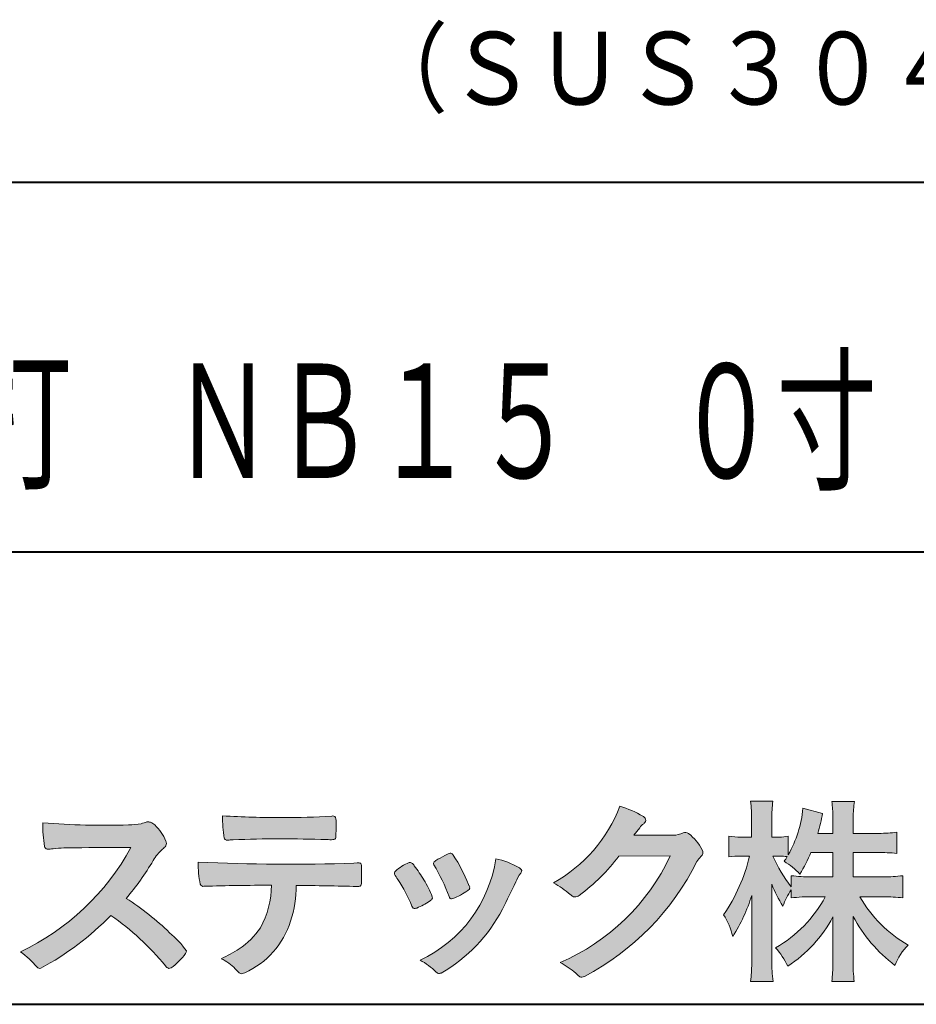
# Model space of a CAD drawing. Units: millimetres. Extents: x 15 to 400, y 12 to 285.
# Drawn here: x 340 to 372, y 12 to 48 of the extents above; entities that cross this region are included whole.
import ezdxf
from ezdxf.enums import TextEntityAlignment as Align

# ---------------------------------------------------------------- set-up
doc = ezdxf.new("R2010")
doc.units = ezdxf.units.MM
doc.linetypes.add('1pen実線', pattern=[0])
doc.layers.add('GR1_01', color=1, linetype='1pen実線', lineweight=40)
doc.layers.add('図面枠_01', color=1, linetype='1pen実線', lineweight=40)
doc.styles.add('ＭＳ ゴシック', font='txt')

msp = doc.modelspace()

# ---------------------------------------------------------------- hatches: boundary and pattern name
at = {"layer": 'GR1_01', "linetype": 'Continuous', "lineweight": -3}
h = msp.add_hatch(color=7, dxfattribs=at)
edge = h.paths.add_edge_path(flags=0)
edge.add_arc((371.045578353388, 8.361237225080268), 7.562780547061585, 84.34660753705113, 89.6746051714561)
edge.add_line((371.0885287499385, 15.92389580962904), (370.2246892323591, 15.92415130430564))
edge.add_arc((374.3196478604411, 18.25420950417038), 4.711460217433621, 209.6401588514122, 240.3638386388941)
edge.add_arc((373.2919253633456, 12.76978103992732), 1.904076916694085, 133.1430471534049, 160.0135741732043)
edge.add_arc((374.8176061337267, 17.80067540115606), 5.493170205701884, 208.1519094661823, 232.8796240488686, ccw=False)
edge.add_line((369.9742792187076, 15.20893789456664), (369.9742792187076, 13.54695466440813))
edge.add_arc((376.1531388273695, 13.56363587276767), 6.178882125940441, 180.1546823483128, 186.821160349782)
edge.add_line((370.017992610492, 12.82976584081391), (369.198247934505, 12.82976584081397))
edge.add_arc((363.2920694871415, 13.54691414318812), 5.949558432329152, 353.0768427531562, 359.5899852633421)
edge.add_line((369.2414755820658, 13.50433882901378), (369.2414755820658, 15.18623314869146))
edge.add_arc((364.8615459454211, 17.54974590835958), 4.976944462928266, 303.32307706991764, 331.64766002573754, ccw=False)
edge.add_arc((364.7322483927894, 11.98474176246553), 3.190142926560764, 26.15740088449175, 40.65253294194525)
edge.add_arc((364.8037890977911, 18.15657532554091), 4.719505515250209, 299.8457224662148, 331.7677865489741)
edge.add_line((368.9618510526655, 15.92403124133932), (368.5075789518859, 15.92403124133932))
edge.add_arc((368.4384552728714, 10.13814429144135), 5.786299843596086, 89.31552297930217, 97.12004925237444)
edge.add_line((367.721250863586, 15.87982381186928), (367.721250863586, 16.17529857023287))
edge.add_arc((369.4698994159111, 14.91403250624881), 2.15605283880213, 144.1978241137905, 162.0865462857602)
edge.add_arc((371.0585589449303, 17.91695536209939), 4.327296049369385, 200.779830689808, 212.7312254021969, ccw=False)
edge.add_line((367.0127508053546, 16.38172652031991), (367.0127508053546, 13.59301592977956))
edge.add_arc((373.4085790878263, 13.58478224782102), 6.395833582292717, 179.9262402077365, 186.7126365373038)
edge.add_line((367.0565896243091, 12.83717468515881), (366.2367193746891, 12.83717468515919))
edge.add_arc((360.1531972594868, 13.56007159947606), 6.126322002220022, 353.2233946213546, 359.3225236891175)
edge.add_line((366.2790910014952, 13.4876344784156), (366.2790910014952, 15.96769113127929))
edge.add_arc((360.5142933971697, 17.73782568016084), 6.030445069808747, 327.2630490535258, 342.93041036993003, ccw=False)
edge.add_arc((362.902965572675, 13.81299650632249), 2.764747516350574, 13.88927558318319, 31.73000204286121)
edge.add_arc((359.9257248187407, 18.89866016739007), 6.448599482987809, 325.7249283702204, 346.6396958038708)
edge.add_line((366.1998007265447, 17.40855721956936), (365.8861654285158, 17.4084955769943))
edge.add_arc((365.8425294380563, 14.76460832690191), 2.644247320290693, 89.05444866736481, 98.61119695033283)
edge.add_line((365.4466100760815, 17.37904741582288), (365.4466100760816, 18.13236363997209))
edge.add_arc((365.832755988473, 20.60312488578786), 2.500753846239494, 261.1173155914972, 271.3915990718322)
edge.add_line((365.8934882905859, 18.10310860844851), (366.2737635705023, 18.10310860844851))
edge.add_line((366.2737635705023, 18.10310860844851), (366.273699866742, 18.72947948299697))
edge.add_arc((361.7721796050613, 18.82618990625259), 4.502559002643771, 358.7692498345255, 367.451018973746)
edge.add_line((366.236719374689, 19.41007535537826), (367.0491807799642, 19.41007535537755))
edge.add_arc((371.6550878077733, 18.82574967597174), 4.642824145758062, 172.7698284803564, 180.6085587806572)
edge.add_line((367.0125255454071, 18.77643752242488), (367.0122622315049, 18.10310860844847))
edge.add_line((367.0122622315049, 18.10310860844847), (367.2795449047852, 18.10310860844851))
edge.add_arc((367.2967148664015, 19.79544947658422), 1.69242796642701, 269.418714869462, 280.6845887904244)
edge.add_line((367.610494919312, 18.13236363997211), (367.610494919312, 17.45697063420639))
edge.add_arc((363.9109815053763, 19.56690772889137), 4.258900567449059, 330.3026655602475, 354.4036520681728)
edge.add_line((368.1495825256251, 19.15158203192198), (368.8659801016831, 18.96692600464908))
edge.add_arc((362.2086011991018, 20.19043228579957), 6.768874461278566, 343.21612686969297, 349.5862744613629, ccw=False)
edge.add_line((368.6891271081429, 18.23583631353421), (369.2425754269411, 18.23583631353421))
edge.add_line((369.2425754269411, 18.23583631353421), (369.2414755820657, 18.85825611321695))
edge.add_arc((365.6383199876158, 18.83844929682586), 3.603210033815874, 0.3149560224053595, 8.877289402942445)
edge.add_line((369.1983675699753, 19.39449224402315), (370.0254014548369, 19.39525766668807))
edge.add_arc((373.7387411909745, 18.82292766193863), 3.75718693044609, 171.2380574933027, 180.145472617327)
edge.add_line((369.9815663706865, 18.81338826420338), (369.9810739624007, 18.23583631353421))
edge.add_line((369.9810739624007, 18.23583631353421), (370.9228366646426, 18.23632857535707))
edge.add_arc((370.9495570858469, 22.74425912340767), 4.508009739004243, 269.6603875290408, 277.9924355053946)
edge.add_line((371.5763613955787, 18.28003823233847), (371.5763613955716, 17.5046210487866))
edge.add_arc((370.8619743083307, 10.58861227145636), 6.952807081929237, 84.10256481314406, 90)
edge.add_line((370.8619743083307, 17.54141864528714), (369.9810739624007, 17.54141864528714))
edge.add_line((369.9810739624007, 17.54141864528714), (369.9810739624007, 16.64807987477079))
edge.add_line((369.9810739624007, 16.64807987477079), (371.0813062321635, 16.64807987477079))
edge.add_arc((371.111414008504, 21.86271154949645), 5.214718590801265, 269.6691944025528, 277.4835837287563)
edge.add_line((371.7905900134077, 16.69241079077735), (371.7905900134076, 15.88723265621415))
edge = h.paths.add_edge_path(flags=0)
edge.add_line((368.4375969612555, 17.54141864528714), (369.2425754269412, 17.54141864528711))
edge.add_line((369.2425754269412, 17.54141864528711), (369.2425754269412, 16.64807987477079))
edge.add_line((369.2425754269412, 16.64807987477079), (368.3917440406955, 16.64807987477079))
edge.add_arc((368.4142263230943, 22.08079825692142), 5.432764901298342, 262.67168136253053, 269.76289355505986, ccw=False)
edge.add_line((367.721250863586, 16.69241079077737), (367.721250863586, 16.28605451450682))
edge.add_arc((371.8136906553018, 19.49874308697717), 5.202829164262564, 203.6870148133264, 218.1329820461861, ccw=False)
edge.add_arc((367.1643162071235, 13.77204912341802), 3.63833029011402, 83.59635963759251, 91.81343501994633, ccw=False)
edge.add_arc((363.9109815053763, 19.56690772889137), 4.258900567449059, 326.5067388585003, 329.22366559954344, ccw=False)
edge.add_arc((365.9530212407447, 14.75896774044508), 2.88434865219348, 43.688772443510175, 58.43927909478373, ccw=False)
edge.add_arc((362.2086011991018, 20.19043228579957), 6.768874461278566, 329.4639984317333, 336.9613390653876)
h = msp.add_hatch(color=7, dxfattribs=at)
edge = h.paths.add_edge_path(flags=0)
edge.add_arc((356.3221288966098, 21.23663906170785), 5.531081748339469, 299.5775258471521, 338.6772335960833)
edge.add_arc((360.4837514198555, 15.80367234381905), 3.562318695874712, 59.08067721482303, 73.85051086004631, ccw=False)
edge.add_arc((362.18524274448, 18.62895054158139), 0.2643782480270783, 39.01428252750952, 60.81053760417029, ccw=False)
edge.add_arc((362.2707612950527, 18.71786943109475), 0.1427727773123936, -37.20414258689931, 32.881084026462815, ccw=False)
edge.add_arc((362.0541787524627, 18.92858959768489), 0.4442245030318421, 309.8318771571653, 318.03392648842646, ccw=False)
edge.add_arc((362.7430644125253, 18.03625114893468), 0.6836095524352237, 126.262315204235, 143.4234787304653)
edge.add_line((362.1940837430474, 18.44361124113853), (361.9841682943711, 18.16928228806342))
edge.add_line((361.9841682943711, 18.16928228806342), (363.4166813955495, 18.16821224838906))
edge.add_arc((363.3579527061501, 19.26456686470714), 1.09792645640796, 273.0662461243988, 292.5426915885257)
edge.add_arc((363.8581749384359, 18.04582429133733), 0.2195303791327106, 57.308066194362425, 111.17780339136709, ccw=False)
edge.add_arc((362.8861586782503, 16.80103917296248), 1.798045329018648, 27.792618142514925, 52.66013904075447, ccw=False)
edge.add_arc((364.2681957951447, 17.5495439220856), 0.2271260433031547, -45.472258266381004, 23.30987745592921, ccw=False)
edge.add_arc((365.1682687735914, 16.61863862466642), 1.067764835621134, 133.9305199710706, 146.3171163477098)
edge.add_arc((355.7220640114019, 21.47932486875586), 9.563175813593928, 297.80053769111464, 333.4903583013037, ccw=False)
edge.add_arc((360.0333966227087, 13.36888445074609), 0.3793579474344915, 276.8873999820328, 293.10788358262334, ccw=False)
edge.add_arc((360.0839224199475, 13.18186064351916), 0.1896634045140887, 227.8779758061079, 268.4791648285357, ccw=False)
edge.add_arc((361.5757905337596, 14.76834349411412), 2.367380964130855, 223.5298823548524, 226.8499860412469, ccw=False)
edge.add_arc((358.0629304054127, 11.09688927876572), 2.71897729434416, 48.64547026796885, 63.20593764522459)
edge.add_arc((356.2111350922715, 20.7202208902625), 7.826705732362382, 293.1538307486019, 335.0289095628)
edge.add_line((363.3062075022153, 17.41609163754718), (361.4376718437128, 17.40855721956598))
edge.add_arc((355.7245054295139, 21.72809353733993), 7.162308599669452, 306.5425233793163, 322.9082785660946, ccw=False)
edge.add_arc((359.7758543287056, 16.30283557962942), 0.3920962295980345, 289.57997673518156, 302.94363777137903, ccw=False)
edge.add_arc((359.8352008968003, 16.07934027278145), 0.1627472033618009, 236.5037018675637, 296.27841720670165, ccw=False)
edge.add_arc((360.1087405092304, 16.53041359278125), 0.6901832013807289, 229.479228813003, 238.2331060553584, ccw=False)
edge.add_arc((357.3039817759014, 13.248872736263), 3.626665461686438, 49.4792288130031, 61.17955505233887)
h = msp.add_hatch(color=7, dxfattribs=at)
edge = h.paths.add_edge_path(flags=0)
edge.add_arc((349.0516784860996, 51.02055677832436), 32.20891705537191, 266.3121929330308, 270.2033442683642)
edge.add_arc((349.3704099611525, 40.60919376619756), 21.79830973650317, 269.4626805831875, 274.2090970096888)
edge.add_arc((350.995255955964, 18.64154074821001), 0.2294944809306106, 80.30558739523428, 96.23520198216181, ccw=False)
edge.add_arc((351.0219774025491, 18.78501514791031), 0.0835976216520823, 21.80833018957992, 81.79969787397602, ccw=False)
edge.add_arc((350.7875715298732, 18.70220721323459), 0.3321475575568826, 1.7624636211240272, 20.048384445496822, ccw=False)
edge.add_arc((345.4724623371333, 18.50664979702437), 5.650847423869449, -4.252378648672675, 2.086859996642204, ccw=False)
edge.add_arc((351.0214668457816, 18.09527527328481), 0.0866238870484526, 304.15217601175937, 354.94327635223027, ccw=False)
edge.add_arc((351.0001348388001, 18.1697470684508), 0.1620390571372578, 270.2516596031039, 295.57932678546587, ccw=False)
edge.add_arc((350.917828303395, 21.75259282613825), 3.74580333175867, 267.78866285232607, 271.2699505898129, ccw=False)
edge.add_arc((349.1361478486704, -31.49089036042234), 49.52753491793105, 88.10572677696854, 92.04901716215227)
edge.add_arc((347.5530193441749, 15.15540570005558), 2.855746496577662, 93.76865238665548, 96.62241099253362)
edge.add_arc((347.1665239468167, 18.19762186130546), 0.2133230715735136, 255.6495613775426, 285.54079149694115, ccw=False)
edge.add_arc((347.1397813870821, 18.08602153158728), 0.098592280522028, 194.7808161945996, 254.6312225550996, ccw=False)
edge.add_arc((351.9806794415957, 18.86131336723745), 5.000705647421359, 179.8049872773627, 189.2107497317073, ccw=False)
h = msp.add_hatch(color=7, dxfattribs=at)
edge = h.paths.add_edge_path(flags=0)
edge.add_arc((342.6691118756587, 44.67160876137218), 26.14083714270582, 265.0791282888651, 271.9337335087652)
edge.add_arc((343.2755795504468, 24.09426197876792), 5.555444985099966, 272.8437441279935, 277.6448123859227)
edge.add_arc((343.256222211863, 21.29192894107357), 2.808088133681725, 285.6689986883091, 290.0428408702276)
edge.add_arc((344.2640015066273, 18.36916827369113), 0.2883339428404257, 71.57821646945041, 99.05602941949718, ccw=False)
edge.add_arc((344.2048719170203, 18.24086226418242), 0.4290325817139078, 44.85839627466629, 69.50063359605969, ccw=False)
edge.add_arc((343.3045345915841, 17.27143772045299), 1.751804602389791, 22.991744672492416, 46.5633039064474, ccw=False)
edge.add_arc((344.7316707617742, 17.8793417066911), 0.2006039152228738, -27.92223803404238, 22.370360665489272, ccw=False)
edge.add_arc((344.4138254227519, 18.12262348847038), 0.5990296625654099, 309.3002577475171, 325.7404772334511, ccw=False)
edge.add_arc((345.911656362798, 16.39006261862517), 1.691519033361834, 131.390667598027, 149.6695116138659)
edge.add_arc((335.2207949554375, 22.77369150773198), 10.76027509851713, 320.04120094892585, 329.07772794475574, ccw=False)
edge.add_arc((337.7837850260923, 7.038298335017606), 10.4973103053494, 46.19075896005347, 57.21070556527519, ccw=False)
edge.add_arc((342.4376232312472, 11.58679031836527), 3.998735654637164, 36.1800841932166, 49.19679918424703, ccw=False)
edge.add_arc((345.4856363575526, 13.95280270216278), 0.1797114687572077, 325.13536303417385, 358.25953850956387, ccw=False)
edge.add_arc((343.5158308702673, 15.47384723743013), 2.668226496873238, 306.43372699917575, 322.51457809395504, ccw=False)
edge.add_arc((345.0408928376051, 13.42500943652795), 0.1145767085465861, 260.9543814052354, 301.33112067797475, ccw=False)
edge.add_arc((345.0803742008304, 13.52417126354123), 0.2199608220260657, 213.8483117697124, 254.8475395511682, ccw=False)
edge.add_arc((337.2769875864159, 7.170839453129188), 9.843688665203299, 39.2699978260594, 55.10522122123872)
edge.add_arc((335.2207949554375, 22.77369150773198), 10.76027509851713, 298.46030604578544, 315.59665281383764, ccw=False)
edge.add_arc((340.3130573893088, 13.43739850795748), 0.12858601484277, 218.9276630437394, 286.04705945495664, ccw=False)
edge.add_arc((337.7354936563609, 11.27707293255354), 3.234595428807836, 40.00860558553098, 54.65104648358778)
edge.add_arc((335.7946585692877, 21.98828064295444), 8.92778104658027, 295.2777700991693, 331.4850051593942)
edge.add_arc((345.4497635643875, -361.6546079690849), 379.3851857388296, 90.2734024929408, 90.58182929889983)
edge.add_arc((341.5149987607099, 10.86784712662728), 6.843663686442266, 89.31149346914968, 96.0128875572866)
edge.add_arc((340.5963932241782, 19.45049916414371), 1.788054387122688, 269.57108292203844, 276.477537343831, ccw=False)
edge.add_arc((340.597902330855, 17.77783673398983), 0.116299554233582, 191.989549255937, 262.64197041814407, ccw=False)
edge.add_arc((345.6426353790539, 18.5311989131016), 5.21676301438242, 178.946396784288, 188.571465051863, ccw=False)
h = msp.add_hatch(color=7, dxfattribs=at)
edge = h.paths.add_edge_path(flags=0)
edge.add_arc((356.2455193059051, 14.20501260475274), 3.185858031124484, 60.97829307958102, 77.27481223345711, ccw=False)
edge.add_arc((357.6159734720126, 16.71178105652132), 0.3294652173507533, 37.38539825562577, 57.88795898100318, ccw=False)
edge.add_arc((357.8168544655863, 16.86648117524548), 0.0759274867988659, -23.266401369076675, 36.6682045835409, ccw=False)
edge.add_arc((357.6952902482742, 16.91135296658281), 0.2054429794995127, 320.40844063644244, 338.6292636478556, ccw=False)
edge.add_arc((358.8226421596725, 16.01132739942474), 1.237148917862347, 141.5620329576276, 158.5879137888113)
edge.add_arc((327.0309358258528, 30.75873193785106), 33.81087023820905, 333.12550748879494, 334.98754019108634, ccw=False)
edge.add_arc((352.111959922004, 18.10499754948157), 5.718883559951768, 299.7828027704598, 332.6200532767386, ccw=False)
edge.add_arc((354.8733814324239, 13.32084207144874), 0.1960661494341491, 273.9454613691323, 293.83305249465957, ccw=False)
edge.add_arc((354.8870419306007, 13.28293907948393), 0.1576985717189503, 222.1644027710922, 269.9383082959221, ccw=False)
edge.add_arc((352.926892997341, 11.31247801780402), 2.621898939753794, 45.32982959861271, 61.32052183381232)
edge.add_arc((352.1306216665139, 18.02747751759814), 4.869421084812728, 294.9563689342893, 351.5581452936652)
h = msp.add_hatch(color=7, dxfattribs=at)
edge = h.paths.add_edge_path(flags=0)
edge.add_arc((349.5531467395625, 13.89615651344775), 6.041493451258794, 19.68938225928683, 31.88141634002447)
edge.add_arc((354.7645119082007, 17.13309787568294), 0.09341179107831, 134.0128312219628, 209.5353937254889, ccw=False)
edge.add_arc((355.2313709537282, 16.5605804362979), 0.8318566378827427, 118.5367310773581, 129.7358287131265, ccw=False)
edge.add_arc((362.5354202513859, 3.412817624930161), 15.87219698660745, 117.67099381578339, 119.0266318181286, ccw=False)
edge.add_arc((355.4215417290928, 17.00444447253848), 0.5315463438957625, 108.64732669049579, 118.92260987095949, ccw=False)
edge.add_arc((355.2816002344886, 17.41913877918083), 0.0938764018340824, 43.90286644782452, 108.647326690498, ccw=False)
edge.add_arc((355.1528857123022, 17.24213433364234), 0.3117181849692113, 39.002669871153614, 50.95660964631469, ccw=False)
edge.add_arc((350.9403770104944, 14.45649444820428), 5.360602531860042, 20.957710412110487, 33.79668288056291, ccw=False)
edge.add_arc((356.0687587587824, 16.41501214738449), 0.1291410776927132, 198.5780743700839, 220.0206264319895)
edge.add_arc((355.9108096063656, 16.27056151366822), 0.0851914949463546, 10.564069081276386, 46.11931875047202, ccw=False)
edge.add_line((355.9945571492709, 16.28618008813987), (355.987273878559, 16.24172702207061))
edge.add_line((355.987273878559, 16.24172702207061), (355.9945571492709, 16.21962606266904))
edge.add_arc((355.956681718089, 16.22840719541152), 0.038880028027906, 314.26083679703123, 346.94701513797867, ccw=False)
edge.add_arc((354.6001879765308, 17.95169771144769), 2.231793923535746, 292.3278829555118, 308.3134150816022, ccw=False)
edge.add_line((355.4480606986129, 15.88723265621419), (355.3800864955858, 15.863754908892))
edge.add_arc((355.3834087831789, 15.85459377464048), 0.0097449461581504, 109.9331889478665, 160.48926157206)
edge.add_line((355.3742234024302, 15.85784842610063), (355.3311272785576, 15.84296567126551))
edge.add_arc((355.331790232793, 15.9101619554105), 0.0671995543974332, 222.7979811030783, 269.4347418488526, ccw=False)
edge.add_arc((355.4186621653191, 15.99392488572968), 0.1878678303537587, 199.3551489926342, 223.5419181543757, ccw=False)
h = msp.add_hatch(color=7, dxfattribs=at)
edge = h.paths.add_edge_path(flags=0)
edge.add_arc((349.4108127394239, 91.47617012880724), 74.3631473901493, 267.4433167502399, 271.82024469715)
edge.add_line((351.7728777580463, 17.15054642730799), (351.8837787005712, 17.15753552727492))
edge.add_line((351.8837787005712, 17.15753552727492), (351.9657001449372, 17.15740504713463))
edge.add_arc((351.9712738561086, 17.0700386487595), 0.0875440107675204, 62.065622671740584, 93.65034990492029, ccw=False)
edge.add_arc((351.9765973208628, 17.09886366580085), 0.0602300794214114, 15.8248604636795, 53.6641081861103, ccw=False)
edge.add_arc((351.573102207291, 16.99317798680253), 0.4773259517566198, 2.4311384815890733, 14.82227374875282, ccw=False)
edge.add_arc((339.892679669552, 16.71405175591208), 12.1610043379094, -0.8703603997071241, 1.410622411174586, ccw=False)
edge.add_arc((351.2261058764863, 16.5321431971025), 0.8261798514511206, 348.5646648903424, 359.8045738278005, ccw=False)
edge.add_arc((351.9484489921794, 16.38602962756151), 0.0892072527785633, 305.2765832290335, 348.5646648903448, ccw=False)
edge.add_arc((351.9484336037495, 16.41893119810794), 0.1176190570514554, 271.25089324356054, 295.98586532590747, ccw=False)
edge.add_line((351.9510012832062, 16.30134017122288), (351.8838510640866, 16.30099602671748))
edge.add_arc((348.3475438315389, -129.9165032256598), 146.2602562436628, 88.61455715404277, 89.48265768941937)
edge.add_arc((345.2754165187843, 16.36061507268705), 4.392800297505183, 342.454495608678, 359.70229981961427, ccw=False)
edge.add_arc((346.531470228397, 15.9505436494488), 3.071584299516408, 294.29786961040855, 342.68468230408087, ccw=False)
edge.add_arc((347.5759059296266, 13.67246373141359), 0.5657217432888814, 282.6616760353828, 292.8258486672297, ccw=False)
edge.add_arc((347.6746164744162, 13.23607163752507), 0.118307197769683, 224.1628449117972, 282.34413633279235, ccw=False)
edge.add_arc((349.1635124185395, 14.8980385258801), 2.349391060677688, 222.9773862564568, 227.9436737965254, ccw=False)
edge.add_arc((346.1935973140774, 12.08666945556327), 1.740302726420285, 44.03894546001315, 65.03186831178652)
edge.add_arc((344.4075087929846, 19.07195710922436), 5.966267916599586, 294.9919585693153, 302.2014732116216)
edge.add_arc((345.9767199455099, 16.42672973117165), 2.89285809760472, 303.821859137873, 325.5379265332056)
edge.add_arc((345.5491861652727, 16.33785626792155), 3.210580092598549, 331.1720521728449, 360.1310503926819)
edge.add_arc((348.8280550519459, -62.52959800022632), 78.87482726490855, 90.04961204344855, 91.83546264706642)
edge.add_arc((346.2780781837222, 16.4224727032112), 0.1200670949417384, 201.2386684758599, 281.36705220089027, ccw=False)
edge.add_arc((349.5868331766177, 17.09327441581779), 3.494450267351699, 178.4623267553096, 191.7948942468683, ccw=False)
h = msp.add_hatch(color=7, dxfattribs=at)
edge = h.paths.add_edge_path(flags=0)
edge.add_arc((347.8181438793947, 12.99964951576579), 6.596445221456207, 23.06055111727706, 32.61226796380109)
edge.add_arc((354.6819631945841, 17.51419838373423), 1.621632024613053, 208.2825934014367, 216.271928116062, ccw=False)
edge.add_arc((353.3497314382216, 16.78315947567309), 0.1028251716019289, 131.0628155244792, 201.2835757777189, ccw=False)
edge.add_arc((354.3770717644329, 15.64404857744614), 1.636760698863873, 111.28769263002621, 131.9848373166017, ccw=False)
edge.add_arc((353.8140660412993, 17.06647016943101), 0.1073043989092504, 53.48959483431878, 106.9158550952373, ccw=False)
edge.add_arc((353.6091946049629, 16.78702542288383), 0.4538026957381811, 36.66839949701239, 53.691065908233384, ccw=False)
edge.add_arc((349.9552126485411, 14.01044061079977), 5.043010142347148, 30.067820737154022, 37.1798699855168, ccw=False)
edge.add_arc((351.3818491265271, 14.65968616628179), 3.486418300518598, 21.272368971814785, 32.58141269171739, ccw=False)
edge.add_arc((354.5429845330981, 15.89628773901315), 0.0921844924856174, -41.10387077840488, 17.86344045096439, ccw=False)
edge.add_arc((354.3329528798716, 16.0702980472515), 0.3649126418390197, 303.38921595032707, 319.98903764293766, ccw=False)
edge.add_arc((353.055459877565, 17.95239625853869), 2.639588487302305, 292.40346749753706, 304.05955716257773, ccw=False)
edge.add_arc((353.5699466556634, 16.78489234826624), 1.364464999825425, 288.66446865194894, 291.11471177161275, ccw=False)
edge.add_arc((353.9840165306722, 15.56116094816811), 0.0725811014223605, 222.4079140921149, 288.1369761855277, ccw=False)
edge.add_arc((354.1279024937592, 15.67976558988675), 0.2589815319914266, 201.8206280175027, 220.3136486600993, ccw=False)

# ---------------------------------------------------------------- linework, layer by layer
at = {"layer": 'GR1_01', "color": 7, "lineweight": 20}
for p, q in [((367.0491807799642, 19.41007535537755), (366.236719374689, 19.41007535537826)), ((368.1495825256251, 19.15158203192198), (368.8659801016831, 18.96692600464908)), ((369.1983674856958, 19.39449224394515), (370.0254014548369, 19.39525766668807)), ((366.2737635964133, 18.10285383622566), (366.273699866742, 18.72947948299691)), ((367.0125255454071, 18.77643752242401), (367.0122621318729, 18.10285383622568)), ((369.2425754269412, 18.23583631353424), (369.2414755820657, 18.85825611322074)), ((369.9815663706865, 18.81338826420427), (369.9810739624007, 18.23583631353421)), ((361.9841682943711, 18.16928228806342), (362.1940837430478, 18.44361124113905)), ((361.9841682943734, 18.16928228806344), (363.4166813955493, 18.16821224838906)), ((365.4466100760816, 18.13236363997209), (365.4466100760815, 17.3790474158229)), ((366.2737635964134, 18.10310860844851), (365.8849830334848, 18.10310860844851)), ((367.279544904786, 18.10310860844851), (367.0122621318729, 18.10310860844849)), ((367.610494919312, 18.13236363997213), (367.610494919312, 17.45697063420638)), ((369.2425754269411, 18.23583631353421), (368.6891271081429, 18.23583631353421)), ((369.9810739624007, 18.23583631353421), (370.9228366646416, 18.23632857535707)), ((371.5763613955716, 17.5046210487866), (371.5763613955787, 18.28003823233848)), ((361.4376718437128, 17.40855721956598), (363.3062075022152, 17.41609163754718)), ((366.1998007265978, 17.40855721956937), (365.8861654285157, 17.4084955769943)), ((369.2425754269412, 17.54141864528711), (368.4375969612555, 17.54141864528714)), ((369.2425754269412, 17.54141864528711), (369.2425754269412, 16.64795772470823)), ((370.8651122286205, 17.54141864528714), (369.9810739624007, 17.54141864528714)), ((369.9810739624007, 17.54141864528714), (369.9810739624007, 16.64795772470823)), ((351.7728777580505, 17.15054642730815), (351.8837787005712, 17.15753552727492)), ((351.8837787005712, 17.15753552727492), (351.9657001449368, 17.15740504713463)), ((367.721250863586, 16.69241079077735), (367.721250863586, 16.28605451450684)), ((369.2425754269412, 16.64807987477079), (368.3917440406964, 16.64807987477079)), ((371.0813062321674, 16.64807987477079), (369.9810739624007, 16.64807987477079)), ((371.7905900134077, 16.69241079077737), (371.7905900134076, 15.88723265621412)), ((351.8841925498165, 16.30099777682954), (351.951001283206, 16.30134017122288)), ((355.9945571492709, 16.28618008813984), (355.987273878559, 16.24172702207061)), ((355.9945571492709, 16.21962606266906), (355.987273878559, 16.24172702207061)), ((367.0127508053546, 13.59301592978952), (367.0127508053546, 16.38172652031991)), ((367.721250863586, 16.17529857023285), (367.721250863586, 15.87982381186926)), ((355.3742234024302, 15.85784842610063), (355.3311272785577, 15.84296567126551)), ((355.3800864955861, 15.86375490889209), (355.4480606986126, 15.8872326562141)), ((366.2790910014952, 13.48763447841509), (366.2790910014952, 15.96769113127933)), ((368.9618510526655, 15.92403124133932), (368.507578951886, 15.92403124133932)), ((370.2246892323591, 15.92415130430564), (371.0885287499386, 15.92389580962904)), ((369.2414755820658, 13.50433882901691), (369.2414755820658, 15.18623314869144)), ((369.9742792187076, 13.5469546644087), (369.9742792187076, 15.20893789456664)), ((366.2367193746891, 12.83717468515919), (367.0565896243091, 12.83717468515881)), ((369.198247934505, 12.82976584081397), (370.017992610492, 12.82976584081391))]:
    msp.add_line(p, q, dxfattribs=at)
for centre, radius, start, end in [((361.7721796050613, 18.82618990625259), 4.502559002643771, 358.7692498345027, 7.451018973745949), ((371.6550878077733, 18.82574967597174), 4.642824145758062, 172.7698284803534, 180.6085587806678), ((356.3221288966098, 21.23663906170785), 5.531081748339469, 299.5775258469157, 338.6772335960835), ((360.4837514198555, 15.80367234381905), 3.562318695874712, 59.08067721481627, 73.85051086040306), ((363.9109815053763, 19.56690772889137), 4.258900567449059, 330.3026655602474, 354.4036520681728), ((365.6383199876158, 18.83844929682586), 3.603210033815874, 359.8875324071845, 8.889608402605841), ((373.7387411909745, 18.82292766193863), 3.75718693044609, 171.2380574933028, 180.1454726172981), ((351.9806794415957, 18.86131336723745), 5.000705647421359, 179.8049872773625, 189.210749731717), ((349.0516784860996, 51.02055677832436), 32.20891705537191, 266.3121929330304, 270.2033442683558), ((349.3704099611525, 40.60919376619756), 21.79830973650317, 269.4626805831869, 274.209097009675), ((350.995255955964, 18.64154074821001), 0.2294944809306106, 80.30558739526269, 96.2352019818421), ((351.0219774025491, 18.78501514791031), 0.0835976216520823, 21.80833018985681, 81.7996978740575), ((350.7875715298732, 18.70220721323459), 0.3321475575568826, 1.762463621486866, 20.0483844455631), ((345.4724623371333, 18.50664979702437), 5.650847423869449, 355.7476213513429, 2.086859996663139), ((362.18524274448, 18.62895054158139), 0.2643782480270783, 39.01428252694582, 60.81053760410362), ((362.2707612950527, 18.71786943109475), 0.1427727773123936, 322.7958574131498, 32.88108402676648), ((362.2086011991018, 20.19043228579957), 6.768874461278566, 343.2161268696926, 349.5862744613629), ((345.6426353790539, 18.5311989131016), 5.21676301438242, 178.9463967842878, 188.5714650518674), ((342.6691118756587, 44.67160876137218), 26.14083714270582, 265.0791282888652, 271.9337335087642), ((343.2755795504468, 24.09426197876792), 5.555444985099966, 272.8437441279897, 277.6448123859231), ((343.256222211863, 21.29192894107357), 2.808088133681725, 285.6689986883094, 290.0428408702275), ((344.2640015066273, 18.36916827369113), 0.2883339428404257, 71.5782164691439, 99.05602941949596), ((344.2048719170203, 18.24086226418242), 0.4290325817139078, 44.8583962746715, 69.50063359607205), ((343.3045345915841, 17.27143772045299), 1.751804602389791, 22.99174467250285, 46.56330390644865), ((362.7430644125253, 18.03625114893468), 0.6836095524352237, 126.2623152042424, 143.4234787304107), ((362.0541787524627, 18.92858959768489), 0.4442245030318421, 309.8318771571526, 318.0339264884421), ((347.1397813870821, 18.08602153158728), 0.098592280522028, 194.7808161946024, 258.4176246523303), ((347.1665239468167, 18.19762186130546), 0.2133230715735136, 255.6495613722289, 285.5407915000944), ((347.5530193441749, 15.15540570005558), 2.855746496577662, 93.76865238667715, 96.62241099253453), ((349.1361478486704, -31.49089036042234), 49.52753491793105, 88.10572677698977, 92.0490171621531), ((350.917828303395, 21.75259282613825), 3.74580333175867, 267.7886628523423, 271.3620286389443), ((351.0001348388001, 18.1697470684508), 0.1620390571372578, 270.2516596032293, 295.5793267854734), ((351.0214668457816, 18.09527527328481), 0.0866238870484526, 304.1521760104887, 354.9432763532359), ((363.3579527061501, 19.26456686470714), 1.09792645640796, 273.0662461225297, 292.5426915885246), ((363.8581749384359, 18.04582429133733), 0.2195303791327106, 57.30806619433962, 111.1778033913472), ((362.8861586782503, 16.80103917296248), 1.798045329018648, 27.7926181425055, 52.66013904079001), ((365.832755988473, 20.60312488578786), 2.500753846239494, 261.1173155914938, 271.1966818850101), ((367.2967148664015, 19.79544947658422), 1.69242796642701, 269.4187148694875, 280.6845887904294), ((370.9495570858469, 22.74425912340767), 4.508009739004243, 269.6603875290253, 277.9924355053946), ((335.7946585692877, 21.98828064295444), 8.92778104658027, 295.2777700991693, 331.4850051593944), ((340.597902330855, 17.77783673398983), 0.116299554233582, 191.9895492560406, 262.641970418183), ((340.5963932241782, 19.45049916414371), 1.788054387122688, 269.5710829220387, 276.4775373438645), ((341.5149987607099, 10.86784712662728), 6.843663686442266, 89.3114934690285, 96.0128875572723), ((345.4497635643875, -361.6546079690849), 379.3851857388296, 90.2734024929408, 90.58182929893405), ((345.911656362798, 16.39006261862517), 1.691519033361834, 131.3906675980304, 149.6695116138586), ((344.4138254227519, 18.12262348847038), 0.5990296625654099, 309.3002577475083, 325.740477233455), ((344.7316707617742, 17.8793417066911), 0.2006039152228738, 332.0777619659369, 23.77384107755764), ((364.2681957951447, 17.5495439220856), 0.2271260433031547, 314.5277417337435, 23.96201698193597), ((335.2207949554375, 22.77369150773198), 10.76027509851713, 320.0412009489258, 329.0777279447572), ((352.1306216665139, 18.02747751759814), 4.869421084812728, 294.9563689341967, 351.5581452936652), ((355.2313709537282, 16.5605804362979), 0.8318566378827427, 118.5367310772013, 129.7358287131298), ((362.5354202513859, 3.412817624930161), 15.87219698660745, 117.6709938157781, 119.0266318181342), ((355.4215417290928, 17.00444447253848), 0.5315463438957625, 108.6473266904949, 118.9226098708845), ((355.2816002344886, 17.41913877918083), 0.0938764018340824, 43.90286644780588, 108.6810060449045), ((355.1528857123022, 17.24213433364234), 0.3117181849692113, 39.002669871154, 50.95660964630839), ((350.9403770104944, 14.45649444820428), 5.360602531860042, 20.95771041210938, 33.7966828805628), ((356.2455193059051, 14.20501260475274), 3.185858031124484, 60.97829307958051, 77.27481223345801), ((356.2111350922715, 20.7202208902625), 7.826705732362382, 293.1538307486007, 335.0289095628208), ((355.7245054295139, 21.72809353733993), 7.162308599669452, 306.5425233793118, 322.9082785661287), ((365.1682687735914, 16.61863862466642), 1.067764835621134, 133.9305199710475, 146.3171163477062), ((359.9257248187407, 18.89866016739007), 6.448599482987809, 325.7249283702209, 346.6396958038706), ((365.8425294380563, 14.76460832690191), 2.644247320290693, 89.05444866736694, 98.61119695034637), ((367.1643162071235, 13.77204912341802), 3.63833029011402, 83.59635963759254, 91.81343501994606), ((371.8136906553018, 19.49874308697717), 5.202829164262564, 203.6870148132242, 218.1329820461912), ((363.9109815053763, 19.56690772889137), 4.258900567449059, 326.5067388585002, 329.2290456292362), ((362.2086011991018, 20.19043228579957), 6.768874461278566, 329.4639984317333, 336.9624525220109), ((370.8619743083307, 10.58861227145636), 6.952807081929237, 84.10256481314377, 90.02585856192064), ((349.5868331766177, 17.09327441581779), 3.494450267351699, 178.4623267553097, 191.7948942468687), ((349.4108127394239, 91.47617012880724), 74.3631473901493, 267.4433167502379, 271.8202446971532), ((351.9712738561086, 17.0700386487595), 0.0875440107675204, 62.06562267174667, 93.65034990502645), ((351.9765973208628, 17.09886366580085), 0.0602300794214114, 15.82486046493126, 53.66410818614634), ((351.573102207291, 16.99317798680253), 0.4773259517566198, 2.431138481552732, 14.82227374887971), ((339.892679669552, 16.71405175591208), 12.1610043379094, 359.1296396002841, 1.410622411161225), ((354.3770717644329, 15.64404857744614), 1.636760698863873, 111.287692630026, 131.9848373166152), ((353.8140660412993, 17.06647016943101), 0.1073043989092504, 53.48959483542072, 106.91585509524), ((353.6091946049629, 16.78702542288383), 0.4538026957381811, 36.66839949695156, 53.69106590849456), ((349.9552126485411, 14.01044061079977), 5.043010142347148, 30.06782073714646, 37.1798699855072), ((354.7645119082007, 17.13309787568294), 0.09341179107831, 134.0128312220032, 209.5353937247417), ((349.5531467395625, 13.89615651344775), 6.041493451258794, 19.68938225930067, 31.88141634003716), ((357.6159734720126, 16.71178105652132), 0.3294652173507533, 37.3853982556687, 57.88795898092032), ((357.8168544655863, 16.86648117524548), 0.0759274867988659, 336.7335986309048, 38.53212766941137), ((355.7220640114019, 21.47932486875586), 9.563175813593928, 297.8005376911077, 333.4903583013166), ((365.9530212407447, 14.75896774044508), 2.88434865219348, 43.68877244351052, 58.43927909478708), ((351.2261058764863, 16.5321431971025), 0.8261798514511206, 348.5550789727622, 359.8045738277243), ((353.3497314382216, 16.78315947567309), 0.1028251716019289, 131.06281552479, 201.2835757777149), ((354.6819631945841, 17.51419838373423), 1.621632024613053, 208.2825934014365, 216.2719281160682), ((347.8181438793947, 12.99964951576579), 6.596445221456207, 23.06055111728011, 32.61226796380045), ((351.3818491265271, 14.65968616628179), 3.486418300518598, 21.27236897181859, 32.58141269171659), ((358.8226421596725, 16.01132739942474), 1.237148917862347, 141.5620329576396, 158.5879137888147), ((357.6952902482742, 16.91135296658281), 0.2054429794995127, 320.4084406363627, 338.6292636485695), ((368.4142263230943, 22.08079825692142), 5.432764901298342, 262.6716813624902, 270.2371064449603), ((371.111414008504, 21.86271154949645), 5.214718590801265, 269.6691944025588, 277.4835837287563), ((346.2780781837222, 16.4224727032112), 0.1200670949417384, 201.2386684758924, 281.3670522151825), ((348.8280550519459, -62.52959800022632), 78.87482726490855, 90.04961204344806, 91.83546264704718), ((345.5491861652727, 16.33785626792155), 3.210580092598549, 331.1720521728521, 0.1310503926818366), ((345.2754165187843, 16.36061507268705), 4.392800297505183, 342.454495608708, 359.7022998196142), ((348.3475438315389, -129.9165032256598), 146.2602562436628, 88.61458550745589, 89.48265768941889), ((351.9484336037495, 16.41893119810794), 0.1176190570514554, 271.2508932434883, 296.0065159413066), ((351.9484489921794, 16.38602962756151), 0.0892072527785633, 305.27658322904, 348.5646648903401), ((354.6001879765308, 17.95169771144769), 2.231793923535746, 292.3278829555047, 308.3134150816034), ((356.0687587587824, 16.41501214738449), 0.1291410776927132, 198.5780743701778, 220.0206264319783), ((355.9108096063656, 16.27056151366822), 0.0851914949463546, 10.56406908125909, 46.11931875048964), ((355.956681718089, 16.22840719541152), 0.038880028027906, 314.2608367963363, 346.9470151380618), ((327.0309358258528, 30.75873193785106), 33.81087023820905, 333.1255074887908, 334.9875401910848), ((357.3039817759014, 13.248872736263), 3.626665461686438, 49.4754115722626, 61.17955505233909), ((371.0585589449303, 17.91695536209939), 4.327296049369385, 200.779830689808, 212.7312254021995), ((369.4698994159111, 14.91403250624881), 2.15605283880213, 144.1978241137838, 162.0865462859186), ((337.7837850260923, 7.038298335017606), 10.4973103053494, 46.19075896005258, 57.2107055652752), ((354.3329528798716, 16.0702980472515), 0.3649126418390197, 303.389215950266, 319.9890376436882), ((354.5429845330981, 15.89628773901315), 0.0921844924856174, 318.8961292215618, 17.86344045116893), ((355.4186621653191, 15.99392488572968), 0.1878678303537587, 199.3551489925044, 223.5419181543054), ((355.331790232793, 15.9101619554105), 0.0671995543974332, 222.7979811028809, 269.434741848985), ((355.3834087831789, 15.85459377464048), 0.0097449461581504, 109.9331889462916, 160.4892615720065), ((360.1087405092304, 16.53041359278125), 0.6901832013807289, 229.4792288130034, 238.2331060553839), ((359.8352008968003, 16.07934027278145), 0.1627472033618009, 236.5037018676795, 296.2784172066902), ((359.7758543287056, 16.30283557962942), 0.3920962295980345, 289.5799767351771, 302.9436377712761), ((360.5142933971697, 17.73782568016084), 6.030445069808747, 327.2630490535258, 342.9304103699304), ((364.8037890977911, 18.15657532554091), 4.719505515250209, 299.845722466215, 331.7694409370052), ((368.4384552728714, 10.13814429144135), 5.786299843596086, 89.31552297930118, 97.12004925237449), ((374.3196478604411, 18.25420950417038), 4.711460217433621, 209.6401588514122, 240.3638386388941), ((371.045578353388, 8.361237225080268), 7.562780547061585, 84.34660753703282, 89.67460517145537), ((354.1279024937592, 15.67976558988675), 0.2589815319914266, 201.8206280172627, 220.3136486602078), ((353.9840165306722, 15.56116094816811), 0.0725811014223605, 222.4079140921855, 288.1369761863351), ((353.5699466556634, 16.78489234826624), 1.364464999825425, 288.6644686519714, 291.1147117715941), ((353.055459877565, 17.95239625853869), 2.639588487302305, 292.4034674975275, 304.0595571626491), ((352.111959922004, 18.10499754948157), 5.718883559951768, 299.7828027704596, 332.6200532767327), ((335.2207949554375, 22.77369150773198), 10.76027509851713, 298.4603060457797, 315.5966528138623), ((337.2769875864159, 7.170839453129188), 9.843688665203299, 39.2699978274132, 55.10522122123865), ((362.902965572675, 13.81299650632249), 2.764747516350574, 13.88927558318329, 31.73000204286125), ((364.8615459454211, 17.54974590835958), 4.976944462928266, 303.3230770697508, 331.6476600257372), ((374.8176061337267, 17.80067540115606), 5.493170205701884, 208.1519094661822, 232.8796240488687), ((345.9767199455099, 16.42672973117165), 2.89285809760472, 303.821859137873, 325.5379265332052), ((346.531470228397, 15.9505436494488), 3.071584299516408, 294.2978696104091, 342.6846823040878), ((342.4376232312472, 11.58679031836527), 3.998735654637164, 36.18008419321674, 49.19679918426326), ((344.4075087929846, 19.07195710922436), 5.966267916599586, 294.9919585693152, 302.2014732116216), ((364.7322483927894, 11.98474176246553), 3.190142926560764, 26.15740088449181, 40.65253294424713), ((373.2919253633456, 12.76978103992732), 1.904076916694085, 133.1430471534048, 160.0135741732042), ((337.7354936563609, 11.27707293255354), 3.234595428807836, 39.92595362488554, 54.65104648358828), ((343.5158308702673, 15.47384723743013), 2.668226496873238, 306.4337269991763, 322.5145780939573), ((345.4856363575526, 13.95280270216278), 0.1797114687572077, 325.1353630341854, 358.2595385095627), ((346.1935973140774, 12.08666945556327), 1.740302726420285, 44.03894546002133, 65.0318683117863), ((340.3130573893088, 13.43739850795748), 0.12858601484277, 218.9276630437466, 286.0470594550601), ((345.0803742008304, 13.52417126354123), 0.2199608220260657, 213.8483117589603, 254.8475395513139), ((345.0408928376051, 13.42500943652795), 0.1145767085465861, 260.954381404973, 301.3311206779777), ((349.1635124185395, 14.8980385258801), 2.349391060677688, 222.9773862564497, 227.9436737965887), ((352.926892997341, 11.31247801780402), 2.621898939753794, 45.32982959861116, 61.3205218338255), ((358.0629304054127, 11.09688927876572), 2.71897729434416, 48.6454702679704, 63.20593764523517), ((360.1531972594868, 13.56007159947606), 6.126322002220022, 353.2233946213509, 359.3225236891205), ((373.4085790878263, 13.58478224782102), 6.395833582292717, 179.926240207655, 186.7126365373049), ((363.2920694871415, 13.54691414318812), 5.949558432329152, 353.0768427531371, 359.5899852633333), ((376.1531388273695, 13.56363587276767), 6.178882125940441, 179.8453176516902, 186.821160349782), ((347.6746164744162, 13.23607163752507), 0.118307197769683, 224.1628449118232, 282.3441363328333), ((347.5759059296266, 13.67246373141359), 0.5657217432888814, 282.6616760353401, 292.8258486672308), ((354.8870419306007, 13.28293907948393), 0.1576985717189503, 222.1644027711561, 269.9383082959876), ((354.8733814324239, 13.32084207144874), 0.1960661494341491, 273.9454613691051, 293.8330524946318), ((361.5757905337596, 14.76834349411412), 2.367380964130855, 223.529882355246, 226.8499860412475), ((360.0839224199475, 13.18186064351916), 0.1896634045140887, 227.8779758060896, 268.4791648285225), ((360.0333966227087, 13.36888445074609), 0.3793579474344915, 276.8799298250322, 293.1078835826084)]:
    msp.add_arc(centre, radius, start, end, dxfattribs=at)
at = {"layer": '図面枠_01', "color": 126}
for p, q in [((304.9999999999999, 42.00000000000001), (400, 42.00000000000003)), ((400, 28.5), (304.9999999999999, 28.5)), ((15, 12), (400, 12))]:
    msp.add_line(p, q, dxfattribs=at)

# ---------------------------------------------------------------- texts
at = {"layer": '図面枠_01', "color": 7, "lineweight": 30, "style": 'ＭＳ ゴシック', "width": 0.8845033378200214}
msp.add_text('（ＳＵＳ３０４\u3000ｔ＝２．０）\u3000', height=2.651515151515151, dxfattribs=at).set_placement((400, 44), align=Align.BOTTOM_RIGHT)
at = {"layer": '図面枠_01', "color": 126, "style": 'ＭＳ ゴシック', "width": 0.6459115384615386}
msp.add_text('自在式内吊金具正面打\u3000ＮＢ１５\u3000０寸\u3000出４５～６５\u3000', height=4.166666666666667, dxfattribs=at).set_placement((352.5, 29.90190887451172), align=Align.BOTTOM_CENTER)

doc.saveas('drawing.dxf')
